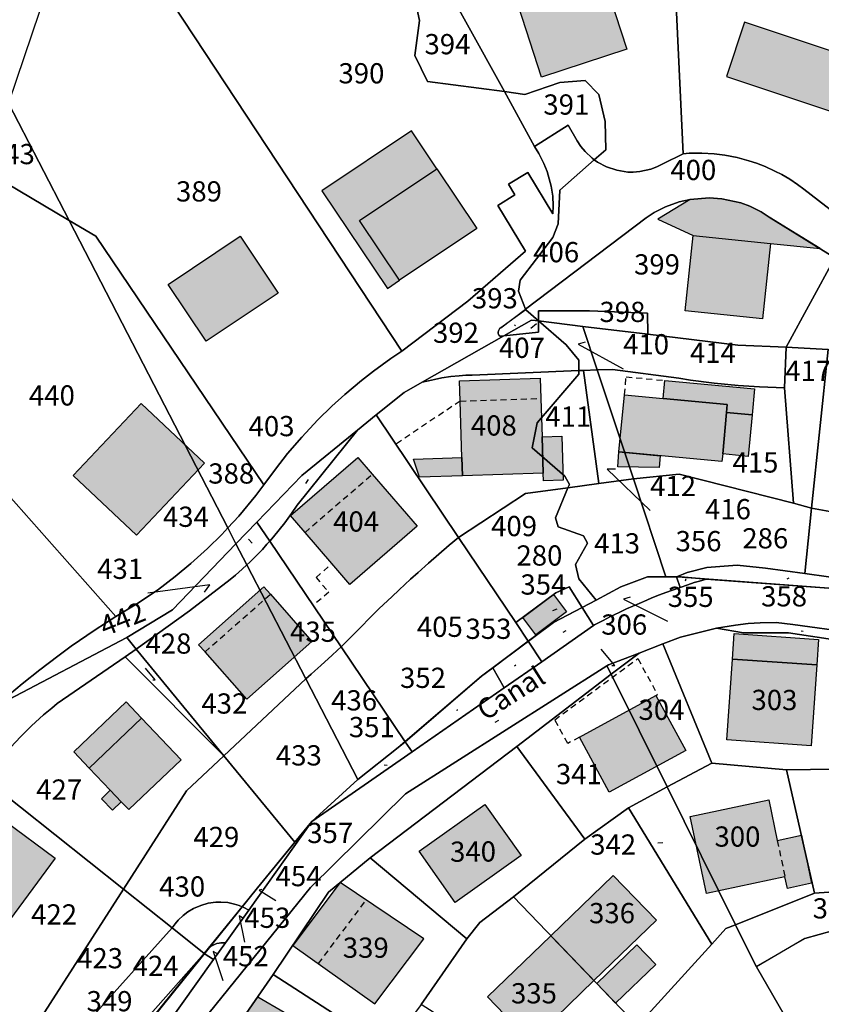
# Model space of a CAD drawing. Units: metres. Extents: x 1045703 to 1053463, y 6300808 to 6305684.
# Drawn here: x 1047200 to 1047279, y 6302250 to 6302347 of the extents above; entities that cross this region are included whole.
import ezdxf
from ezdxf.enums import TextEntityAlignment as Align

# ---------------------------------------------------------------- set-up
doc = ezdxf.new("R2010")
doc.units = ezdxf.units.M
doc.linetypes.add('TOPO1', pattern=[1, 0.6, -0.4])
for name, color, linetype in [('ig_cad_bati_dur', 152, 'CONTINUOUS'), ('ig_cad_bati_dur_hach', 24, 'CONTINUOUS'), ('ig_cad_bati_leger', 215, 'CONTINUOUS'), ('ig_cad_bati_leger_hach', 243, 'CONTINUOUS'), ('ig_cad_detail_lineaire', 252, 'TOPO1'), ('ig_cad_divers_texte', 8, 'CONTINUOUS'), ('ig_cad_fleche_de_rattachement', 3, 'CONTINUOUS'), ('ig_cad_lieudit', 7, 'ByLayer'), ('ig_cad_parcel', 3, 'CONTINUOUS'), ('ig_cad_parcel_num', 3, 'CONTINUOUS')]:
    doc.layers.add(name, color=color, linetype=linetype)
doc.styles.add('Times New Roman', font='times.ttf')

msp = doc.modelspace()

# ---------------------------------------------------------------- hatches: boundary and pattern name
at = {"layer": 'ig_cad_bati_dur_hach'}
for points in [[(1047260.25, 6302344.38), (1047251.8, 6302341.63), (1047249.52, 6302348.63), (1047257.95, 6302351.38)], [(1047270.09, 6302341.69), (1047280.59, 6302338.2), (1047282.37, 6302343.58), (1047271.87, 6302347.06)], [(1047233.8, 6302327.44), (1047241.44, 6302332.57), (1047245.4, 6302326.67), (1047237.76, 6302321.54)], [(1047225.76, 6302320.27), (1047218.62, 6302315.5), (1047214.85, 6302321.13), (1047221.98, 6302325.91)], [(1047266.79, 6302325.97), (1047274.44, 6302325.17), (1047273.67, 6302317.71), (1047266.01, 6302318.51)], [(1047243.68, 6302311.59), (1047251.66, 6302311.84), (1047251.73, 6302309.84), (1047251.85, 6302306.05), (1047251.96, 6302302.45), (1047243.97, 6302302.2), (1047243.92, 6302304), (1047243.75, 6302309.59)], [(1047260, 6302310.21), (1047263.84, 6302309.84), (1047270.17, 6302309.24), (1047270.11, 6302308.47), (1047269.72, 6302304.37), (1047269.64, 6302303.6), (1047259.46, 6302304.56)], [(1047211.73, 6302296.31), (1047218.46, 6302303.46), (1047212.2, 6302309.36), (1047205.46, 6302302.21)], [(1047239.5, 6302297.22), (1047232.85, 6302291.46), (1047231.07, 6302293.51), (1047228.4, 6302296.6), (1047226.96, 6302298.27), (1047233.62, 6302304.02), (1047235.06, 6302302.36)], [(1047217.88, 6302285.49), (1047224.33, 6302291.2), (1047224.97, 6302290.48), (1047229.09, 6302285.82), (1047222.63, 6302280.11), (1047218.51, 6302284.77)], [(1047249.94, 6302288.19), (1047252.98, 6302290.46), (1047254.28, 6302288.73), (1047251.23, 6302286.46)], [(1047270.68, 6302284.07), (1047279.03, 6302283.5), (1047278.48, 6302275.5), (1047270.14, 6302276.07)], [(1047258.5, 6302270.91), (1047255.54, 6302276.35), (1047263.09, 6302280.48), (1047266.06, 6302275.04)], [(1047216.14, 6302274.12), (1047210.96, 6302269.19), (1047210.23, 6302269.95), (1047209.14, 6302271.1), (1047207.04, 6302273.29), (1047212.22, 6302278.24)], [(1047266.51, 6302268.51), (1047274.27, 6302270.15), (1047275.12, 6302266.13), (1047277.5, 6302266.64), (1047278.51, 6302261.9), (1047276.13, 6302261.39), (1047275.88, 6302262.52), (1047268.11, 6302260.88)], [(1047239.68, 6302265.08), (1047246.2, 6302269.69), (1047249.78, 6302264.63), (1047243.26, 6302260.01)], [(1047192.88, 6302260.2), (1047198.72, 6302268.07), (1047203.7, 6302264.37), (1047197.86, 6302256.5)], [(1047252.71, 6302256.7), (1047258.9, 6302262.68), (1047263.17, 6302258.25), (1047256.98, 6302252.27)], [(1047235.32, 6302249.96), (1047240.15, 6302256.39), (1047231.87, 6302261.96), (1047227.19, 6302255.74)], [(1047256.98, 6302252.27), (1047250.73, 6302246.23), (1047246.45, 6302250.66), (1047252.71, 6302256.7)], [(1047257.26, 6302251.98), (1047261.22, 6302255.8), (1047263.09, 6302253.86), (1047259.13, 6302250.04)], [(1047223.73, 6302250.65), (1047226.33, 6302249.14), (1047232.44, 6302245.61), (1047227.86, 6302239), (1047221.76, 6302242.52), (1047219.13, 6302244.02)]]:
    msp.add_hatch(color=256, dxfattribs=at).paths.add_polyline_path(points)
at = {"layer": 'ig_cad_bati_leger_hach'}
for points in [[(1047241.44, 6302332.57), (1047238.93, 6302336.32), (1047230.07, 6302330.37), (1047236.55, 6302320.73), (1047237.76, 6302321.54), (1047233.8, 6302327.44)], [(1047274.44, 6302325.17), (1047279.37, 6302324.66), (1047274.33, 6302327.79), (1047273.52, 6302328.3), (1047272.39, 6302328.86), (1047271.5, 6302329.19), (1047269.64, 6302329.59), (1047268.38, 6302329.68), (1047266.49, 6302329.53), (1047263.29, 6302327.59), (1047266.79, 6302325.97)], [(1047263.84, 6302309.84), (1047264.01, 6302311.62), (1047272.88, 6302310.78), (1047272.64, 6302308.23), (1047270.11, 6302308.47), (1047270.17, 6302309.24)], [(1047270.11, 6302308.47), (1047272.64, 6302308.23), (1047272.25, 6302304.12), (1047269.72, 6302304.37)], [(1047251.85, 6302306.05), (1047253.82, 6302306.1), (1047253.95, 6302301.76), (1047251.98, 6302301.7), (1047251.96, 6302302.45)], [(1047259.33, 6302303.08), (1047259.46, 6302304.56), (1047263.54, 6302304.18), (1047263.44, 6302303)], [(1047243.97, 6302302.2), (1047239.71, 6302302.06), (1047239.14, 6302303.85), (1047243.92, 6302304)], [(1047270.68, 6302284.07), (1047270.86, 6302286.6), (1047279.2, 6302286.02), (1047279.03, 6302283.5)], [(1047207.04, 6302273.29), (1047205.52, 6302274.89), (1047210.71, 6302279.83), (1047212.22, 6302278.24)], [(1047210.23, 6302269.95), (1047209.36, 6302269.12), (1047208.27, 6302270.26), (1047209.14, 6302271.1)]]:
    msp.add_hatch(color=256, dxfattribs=at).paths.add_polyline_path(points)

# ---------------------------------------------------------------- linework, layer by layer
at = {"layer": 'ig_cad_bati_dur'}
for points in [[(1047260.25, 6302344.38), (1047251.8, 6302341.63), (1047249.52, 6302348.63), (1047257.95, 6302351.38)], [(1047270.09, 6302341.69), (1047280.59, 6302338.2), (1047282.37, 6302343.58), (1047271.87, 6302347.06)], [(1047233.8, 6302327.44), (1047241.44, 6302332.57), (1047245.4, 6302326.67), (1047237.76, 6302321.54)], [(1047225.76, 6302320.27), (1047218.62, 6302315.5), (1047214.85, 6302321.13), (1047221.98, 6302325.91)], [(1047266.79, 6302325.97), (1047274.44, 6302325.17), (1047273.67, 6302317.71), (1047266.01, 6302318.51)], [(1047243.68, 6302311.59), (1047251.66, 6302311.84), (1047251.73, 6302309.84), (1047251.85, 6302306.05), (1047251.96, 6302302.45), (1047243.97, 6302302.2), (1047243.92, 6302304), (1047243.75, 6302309.59)], [(1047260, 6302310.21), (1047263.84, 6302309.84), (1047270.17, 6302309.24), (1047270.11, 6302308.47), (1047269.72, 6302304.37), (1047269.64, 6302303.6), (1047259.46, 6302304.56)], [(1047211.73, 6302296.31), (1047218.46, 6302303.46), (1047212.2, 6302309.36), (1047205.46, 6302302.21)], [(1047239.5, 6302297.22), (1047232.85, 6302291.46), (1047231.07, 6302293.51), (1047228.4, 6302296.6), (1047226.96, 6302298.27), (1047233.62, 6302304.02), (1047235.06, 6302302.36)], [(1047217.88, 6302285.49), (1047224.33, 6302291.2), (1047224.97, 6302290.48), (1047229.09, 6302285.82), (1047222.63, 6302280.11), (1047218.51, 6302284.77)], [(1047249.94, 6302288.19), (1047252.98, 6302290.46), (1047254.28, 6302288.73), (1047251.23, 6302286.46)], [(1047270.68, 6302284.07), (1047279.03, 6302283.5), (1047278.48, 6302275.5), (1047270.14, 6302276.07)], [(1047258.5, 6302270.91), (1047255.54, 6302276.35), (1047263.09, 6302280.48), (1047266.06, 6302275.04)], [(1047216.14, 6302274.12), (1047210.96, 6302269.19), (1047210.23, 6302269.95), (1047209.14, 6302271.1), (1047207.04, 6302273.29), (1047212.22, 6302278.24)], [(1047266.51, 6302268.51), (1047274.27, 6302270.15), (1047275.12, 6302266.13), (1047277.5, 6302266.64), (1047278.51, 6302261.9), (1047276.13, 6302261.39), (1047275.88, 6302262.52), (1047268.11, 6302260.88)], [(1047239.68, 6302265.08), (1047246.2, 6302269.69), (1047249.78, 6302264.63), (1047243.26, 6302260.01)], [(1047192.88, 6302260.2), (1047198.72, 6302268.07), (1047203.7, 6302264.37), (1047197.86, 6302256.5)], [(1047252.71, 6302256.7), (1047258.9, 6302262.68), (1047263.17, 6302258.25), (1047256.98, 6302252.27)], [(1047235.32, 6302249.96), (1047240.15, 6302256.39), (1047231.87, 6302261.96), (1047227.19, 6302255.74)], [(1047256.98, 6302252.27), (1047250.73, 6302246.23), (1047246.45, 6302250.66), (1047252.71, 6302256.7)], [(1047257.26, 6302251.98), (1047261.22, 6302255.8), (1047263.09, 6302253.86), (1047259.13, 6302250.04)], [(1047223.73, 6302250.65), (1047226.33, 6302249.14), (1047232.44, 6302245.61), (1047227.86, 6302239), (1047221.76, 6302242.52), (1047219.13, 6302244.02)]]:
    msp.add_lwpolyline(points, close=True, dxfattribs=at)
at = {"layer": 'ig_cad_bati_leger'}
for points in [[(1047241.44, 6302332.57), (1047238.93, 6302336.32), (1047230.07, 6302330.37), (1047236.55, 6302320.73), (1047237.76, 6302321.54), (1047233.8, 6302327.44)], [(1047274.44, 6302325.17), (1047279.37, 6302324.66), (1047274.33, 6302327.79), (1047273.52, 6302328.3), (1047272.39, 6302328.86), (1047271.5, 6302329.19), (1047269.64, 6302329.59), (1047268.38, 6302329.68), (1047266.49, 6302329.53), (1047263.29, 6302327.59), (1047266.79, 6302325.97)], [(1047263.84, 6302309.84), (1047264.01, 6302311.62), (1047272.88, 6302310.78), (1047272.64, 6302308.23), (1047270.11, 6302308.47), (1047270.17, 6302309.24)], [(1047270.11, 6302308.47), (1047272.64, 6302308.23), (1047272.25, 6302304.12), (1047269.72, 6302304.37)], [(1047251.85, 6302306.05), (1047253.82, 6302306.1), (1047253.95, 6302301.76), (1047251.98, 6302301.7), (1047251.96, 6302302.45)], [(1047259.33, 6302303.08), (1047259.46, 6302304.56), (1047263.54, 6302304.18), (1047263.44, 6302303)], [(1047243.97, 6302302.2), (1047239.71, 6302302.06), (1047239.14, 6302303.85), (1047243.92, 6302304)], [(1047270.68, 6302284.07), (1047270.86, 6302286.6), (1047279.2, 6302286.02), (1047279.03, 6302283.5)], [(1047207.04, 6302273.29), (1047205.52, 6302274.89), (1047210.71, 6302279.83), (1047212.22, 6302278.24)], [(1047210.23, 6302269.95), (1047209.36, 6302269.12), (1047208.27, 6302270.26), (1047209.14, 6302271.1)]]:
    msp.add_lwpolyline(points, close=True, dxfattribs=at)
at = {"layer": 'ig_cad_detail_lineaire'}
for points in [[(1047260, 6302310.21), (1047260.17, 6302311.99)], [(1047260.17, 6302311.99), (1047264.01, 6302311.62)], [(1047243.75, 6302309.59), (1047237.38, 6302305.32)], [(1047243.75, 6302309.59), (1047251.73, 6302309.84)], [(1047270.11, 6302308.47), (1047272.64, 6302308.23)], [(1047228.4, 6302296.6), (1047235.06, 6302302.36)], [(1047229.49, 6302292.15), (1047231.07, 6302293.51)], [(1047229.49, 6302292.15), (1047230.75, 6302290.69)], [(1047218.51, 6302284.77), (1047224.97, 6302290.48)], [(1047230.75, 6302290.69), (1047229.21, 6302289.37)], [(1047253.1, 6302278.07), (1047261.32, 6302284.12)], [(1047261.32, 6302284.12), (1047263.26, 6302280.58)], [(1047263.09, 6302280.48), (1047263.26, 6302280.58)], [(1047247.54, 6302278.01), (1047247.17, 6302277.8)], [(1047254.39, 6302275.72), (1047253.1, 6302278.07)], [(1047255.54, 6302276.35), (1047254.39, 6302275.72)], [(1047275.12, 6302266.13), (1047275.88, 6302262.52)], [(1047229.72, 6302253.95), (1047234.45, 6302260.22)]]:
    msp.add_lwpolyline(points, dxfattribs=at)
at = {"layer": 'ig_cad_fleche_de_rattachement'}
for points in [[(1047249.13, 6302317.12), (1047249.22, 6302317.06)], [(1047250.75, 6302316.78), (1047251.29, 6302317.27)], [(1047256.11, 6302315.4), (1047255.42, 6302315.2), (1047259.87, 6302312.79)], [(1047259.11, 6302302.86), (1047258.28, 6302302.84), (1047262.54, 6302298.77)], [(1047228.48, 6302301.43), (1047228.75, 6302301.82)], [(1047223.16, 6302295.52), (1047222.8, 6302295.92)], [(1047266.04, 6302291.81), (1047266.1, 6302292.05)], [(1047276.09, 6302292.02), (1047276.3, 6302292.12)], [(1047218.47, 6302290.7), (1047219, 6302291.4), (1047212.85, 6302290.58)], [(1047260.55, 6302290.2), (1047259.9, 6302289.98), (1047264.27, 6302287.81)], [(1047252.9, 6302288.88), (1047253.34, 6302289.03)], [(1047253.95, 6302286.74), (1047254.25, 6302286.88)], [(1047277.49, 6302286.86), (1047277.69, 6302286.84)], [(1047258.74, 6302283.45), (1047259.04, 6302283.42), (1047257.71, 6302285.06)], [(1047213.36, 6302282.03), (1047213.57, 6302282.01), (1047212.63, 6302283.18)], [(1047249.12, 6302283.39), (1047249.26, 6302283.49)], [(1047243.46, 6302278.95), (1047243.47, 6302279.09)], [(1047236.24, 6302273.6), (1047236.52, 6302273.58)], [(1047263.79, 6302265.89), (1047263.31, 6302265.86)], [(1047224.13, 6302261.27), (1047223.87, 6302261.21), (1047225.5, 6302260.19)], [(1047222.21, 6302258.47), (1047221.89, 6302258.68), (1047222.41, 6302256.07)], [(1047219.69, 6302254.96), (1047219.3, 6302255.15), (1047220.27, 6302252.27)]]:
    msp.add_lwpolyline(points, dxfattribs=at)
at = {"layer": 'ig_cad_lieudit'}
for points in [[(1047196.58, 6302227.86), (1047223.69, 6302261.46), (1047229.09, 6302268), (1047233.61, 6302272.15), (1047237.63, 6302275.32), (1047245.85, 6302282.37), (1047252.98, 6302287.69), (1047257.2, 6302289.91), (1047259.65, 6302291.22), (1047262.28, 6302292.21), (1047265.27, 6302292.19), (1047280.23, 6302291.09), (1047284.65, 6302290.54), (1047288, 6302306.75), (1047298.19, 6302304.71), (1047300.37, 6302304.36), (1047304.5, 6302335.41), (1047304.77, 6302337.37), (1047304.78, 6302337.43), (1047305.79, 6302346.64), (1047307.8, 6302362.62)], [(1047341.23, 6302283.74), (1047321.22, 6302285.81), (1047307.34, 6302287.85), (1047299.24, 6302289.16), (1047289.12, 6302290.05), (1047289.09, 6302290.06), (1047284.65, 6302290.54), (1047280.23, 6302291.09), (1047265.27, 6302292.19), (1047262.28, 6302292.21), (1047259.65, 6302291.22), (1047257.2, 6302289.91), (1047252.98, 6302287.69), (1047245.85, 6302282.37), (1047237.63, 6302275.32), (1047233.61, 6302272.15), (1047229.09, 6302268), (1047223.69, 6302261.46), (1047196.58, 6302227.86)]]:
    msp.add_lwpolyline(points, dxfattribs=at)
at = {"layer": 'ig_cad_parcel'}
for points in [[(1047288.57, 6302366.9), (1047283.51, 6302329.33), (1047281.79, 6302327.42), (1047278.47, 6302329.98), (1047277.75, 6302330.55), (1047277.13, 6302331.01), (1047276.36, 6302331.52), (1047275.56, 6302331.98), (1047274.88, 6302332.34), (1047273.91, 6302332.79), (1047273.05, 6302333.11), (1047272.32, 6302333.35), (1047271.14, 6302333.67), (1047269.93, 6302333.91), (1047268.87, 6302334.04), (1047267.64, 6302334.11), (1047267.03, 6302334.11), (1047266.41, 6302334.09), (1047265.8, 6302334.05), (1047264.52, 6302361.33)], [(1047236.82, 6302360.61), (1047239.72, 6302347.21), (1047239.26, 6302343.78), (1047240.52, 6302341.18), (1047248.12, 6302340.19), (1047251.11, 6302334.75), (1047251.54, 6302334.08), (1047252.03, 6302333.09), (1047252.36, 6302332.3), (1047252.75, 6302330.85), (1047252.9, 6302329.84), (1047252.95, 6302328.89), (1047252.93, 6302328.1), (1047250.44, 6302332.19), (1047248.52, 6302331.04), (1047249.15, 6302329.98), (1047247.46, 6302328.94), (1047250.22, 6302324.41), (1047244.5, 6302319.47), (1047237.97, 6302314.52), (1047210.26, 6302356.58)], [(1047264.52, 6302361.33), (1047265.8, 6302334.05), (1047263.8, 6302333.04), (1047263.21, 6302332.75), (1047262.6, 6302332.52), (1047261.53, 6302332.29), (1047260.87, 6302332.23), (1047260.33, 6302332.24), (1047259.25, 6302332.41), (1047258.22, 6302332.76), (1047257.35, 6302333.23), (1047257.02, 6302333.46), (1047258.15, 6302334.44), (1047258.1, 6302337.25), (1047257.46, 6302339.9), (1047256.12, 6302341.29), (1047253.62, 6302341.09), (1047250.14, 6302339.92), (1047248.12, 6302340.19), (1047236.82, 6302360.61)], [(1047186.71, 6302348.52), (1047186.53, 6302343.97), (1047185.88, 6302343.36), (1047184.63, 6302343.8), (1047182.45, 6302345.94), (1047181.18, 6302346.6), (1047179.87, 6302345.93), (1047179.22, 6302341.58), (1047178.53, 6302336.95), (1047175.57, 6302335.21), (1047175.71, 6302334.97), (1047180.2, 6302327.29), (1047180.23, 6302327.25), (1047181.74, 6302322.22), (1047182.41, 6302319.96), (1047187.19, 6302314.47), (1047189.39, 6302317.86), (1047192.23, 6302323.01), (1047196.32, 6302332.61), (1047199.08, 6302339.04), (1047199.14, 6302339.19), (1047204.41, 6302354.81)], [(1047280.81, 6302323.76), (1047274.33, 6302327.79), (1047273.52, 6302328.3), (1047272.39, 6302328.86), (1047271.5, 6302329.19), (1047269.64, 6302329.59), (1047268.38, 6302329.68), (1047266.49, 6302329.53), (1047265.41, 6302329.28), (1047264.07, 6302328.8), (1047262.93, 6302328.22), (1047262.14, 6302327.7), (1047250.2, 6302318.69), (1047249.53, 6302320.45), (1047249.69, 6302321.53), (1047252.93, 6302325.75), (1047253.45, 6302327.13), (1047253.6, 6302330.46), (1047257.02, 6302333.46), (1047257.35, 6302333.23), (1047258.22, 6302332.76), (1047259.25, 6302332.41), (1047260.33, 6302332.24), (1047260.87, 6302332.23), (1047261.53, 6302332.29), (1047262.6, 6302332.52), (1047263.21, 6302332.75), (1047263.8, 6302333.04), (1047265.8, 6302334.05), (1047266.41, 6302334.09), (1047267.03, 6302334.11), (1047267.64, 6302334.11), (1047268.87, 6302334.04), (1047269.93, 6302333.91), (1047271.14, 6302333.67), (1047272.32, 6302333.35), (1047273.05, 6302333.11), (1047273.91, 6302332.79), (1047274.88, 6302332.34), (1047275.56, 6302331.98), (1047276.36, 6302331.52), (1047277.13, 6302331.01), (1047277.75, 6302330.55), (1047278.47, 6302329.98), (1047281.79, 6302327.42)], [(1047209.72, 6302240.85), (1047219.36, 6302254.37), (1047220.52, 6302256.01), (1047222.85, 6302259.25), (1047229.09, 6302268), (1047239, 6302274.9), (1047248.09, 6302281.22), (1047251.82, 6302283.81), (1047256.93, 6302287.38), (1047257.05, 6302287.45), (1047257.89, 6302287.9), (1047258.62, 6302288.27), (1047259.47, 6302288.68), (1047260.21, 6302289.03), (1047260.83, 6302289.3), (1047261.46, 6302289.58), (1047262.2, 6302289.9), (1047262.71, 6302290.11), (1047263.46, 6302290.41), (1047264.1, 6302290.65), (1047264.74, 6302290.88), (1047265.51, 6302291.15), (1047266.28, 6302291.42), (1047266.91, 6302291.63), (1047267.43, 6302291.79), (1047268.09, 6302291.98), (1047280.23, 6302291.09)], [(1047282.44, 6302286.7), (1047276.66, 6302287.49), (1047275, 6302287.68), (1047273.41, 6302287.65), (1047272.23, 6302287.6), (1047271, 6302287.43), (1047269.1, 6302287.13), (1047265.56, 6302286.22), (1047263.8, 6302285.56), (1047261.46, 6302284.66), (1047258.42, 6302283.5), (1047258.27, 6302283.4), (1047238.35, 6302270.74), (1047228.94, 6302261.48), (1047216.41, 6302245.97)], [(1047261.3, 6302247.81), (1047268.65, 6302255.86), (1047270.02, 6302257.41), (1047270.99, 6302257.8), (1047273.03, 6302253.68), (1047273.07, 6302253.63), (1047277.41, 6302246.08)]]:
    msp.add_lwpolyline(points, dxfattribs=at)
for points in [[(1047248.12, 6302340.19), (1047240.52, 6302341.18), (1047239.26, 6302343.78), (1047239.72, 6302347.21), (1047236.82, 6302360.61)], [(1047205.06, 6302327.43), (1047199.08, 6302339.04), (1047199.14, 6302339.19), (1047204.41, 6302354.81), (1047210.26, 6302356.58), (1047237.97, 6302314.52), (1047236.9, 6302313.8), (1047235.17, 6302312.54), (1047233.98, 6302311.62), (1047232.33, 6302310.23), (1047231.06, 6302309.08), (1047229.68, 6302307.74), (1047228.07, 6302306.01), (1047226.67, 6302304.39), (1047225.47, 6302302.86), (1047224.33, 6302301.31), (1047207.7, 6302325.88)], [(1047248.12, 6302340.19), (1047250.14, 6302339.92), (1047253.62, 6302341.09), (1047256.12, 6302341.29), (1047257.46, 6302339.9), (1047258.1, 6302337.25), (1047258.15, 6302334.44), (1047257.02, 6302333.46), (1047256.81, 6302333.62), (1047256.1, 6302334.28), (1047255.68, 6302334.78), (1047255.33, 6302335.34), (1047254.42, 6302336.87), (1047251.11, 6302334.75)], [(1047196.32, 6302332.61), (1047199.08, 6302339.04), (1047205.06, 6302327.43)], [(1047257.02, 6302333.46), (1047253.6, 6302330.46), (1047253.45, 6302327.13), (1047252.93, 6302325.75), (1047249.69, 6302321.53), (1047249.53, 6302320.45), (1047250.2, 6302318.69), (1047250.24, 6302318.6), (1047247.76, 6302316.84), (1047247.68, 6302316.78), (1047247.6, 6302316.68), (1047247.53, 6302316.54), (1047247.5, 6302316.39), (1047247.5, 6302316.27), (1047247.53, 6302316.19), (1047247.56, 6302316.12), (1047247.62, 6302316.06), (1047247.7, 6302316.01), (1047247.76, 6302316), (1047248.06, 6302316.03), (1047240, 6302311.44), (1047238.22, 6302310.44), (1047235.44, 6302308.22), (1047233.6, 6302306.72), (1047228.09, 6302302.24), (1047223.64, 6302297.62), (1047221.57, 6302295.47), (1047220.77, 6302297.04), (1047221.84, 6302298.19), (1047223.52, 6302300.25), (1047224.33, 6302301.31), (1047225.47, 6302302.86), (1047226.67, 6302304.39), (1047228.07, 6302306.01), (1047229.68, 6302307.74), (1047231.06, 6302309.08), (1047232.33, 6302310.23), (1047233.98, 6302311.62), (1047235.17, 6302312.54), (1047236.9, 6302313.8), (1047237.97, 6302314.52), (1047244.5, 6302319.47), (1047250.22, 6302324.41), (1047247.46, 6302328.94), (1047249.15, 6302329.98), (1047248.52, 6302331.04), (1047250.44, 6302332.19), (1047252.93, 6302328.1), (1047252.95, 6302328.89), (1047252.9, 6302329.84), (1047252.75, 6302330.85), (1047252.36, 6302332.3), (1047252.03, 6302333.09), (1047251.54, 6302334.08), (1047251.11, 6302334.75), (1047254.42, 6302336.87), (1047255.33, 6302335.34), (1047255.68, 6302334.78), (1047256.1, 6302334.28), (1047256.81, 6302333.62)], [(1047186.89, 6302314.01), (1047187.19, 6302314.47), (1047189.39, 6302317.86), (1047192.23, 6302323.01), (1047196.32, 6302332.61), (1047205.06, 6302327.43), (1047220.77, 6302297.04), (1047220.18, 6302296.4), (1047218.75, 6302295), (1047217.12, 6302293.51), (1047215.57, 6302292.24), (1047213.8, 6302290.9), (1047211.77, 6302289.54), (1047209.69, 6302288.27)], [(1047275.99, 6302314.91), (1047271.22, 6302315.13), (1047262.31, 6302316.2), (1047262.27, 6302318.29), (1047256.55, 6302318.51), (1047251.49, 6302318.5), (1047251.49, 6302317.52), (1047250.24, 6302318.6), (1047250.2, 6302318.69), (1047262.14, 6302327.7), (1047262.93, 6302328.22), (1047264.07, 6302328.8), (1047265.41, 6302329.28), (1047266.49, 6302329.53), (1047268.38, 6302329.68), (1047269.64, 6302329.59), (1047271.5, 6302329.19), (1047272.39, 6302328.86), (1047273.52, 6302328.3), (1047274.33, 6302327.79), (1047280.81, 6302323.76)], [(1047220.77, 6302297.04), (1047205.06, 6302327.43), (1047207.7, 6302325.88), (1047224.33, 6302301.31), (1047223.52, 6302300.25), (1047221.84, 6302298.19)], [(1047295.73, 6302311.02), (1047283.28, 6302314.56), (1047280.16, 6302314.69), (1047275.99, 6302314.91), (1047280.81, 6302323.76), (1047281.33, 6302323.41), (1047282.13, 6302322.88), (1047283.37, 6302322.09), (1047284.55, 6302321.4), (1047286.3, 6302320.43), (1047287.62, 6302319.76), (1047288.96, 6302319.14), (1047296.36, 6302316.19), (1047297.65, 6302315.69), (1047298.87, 6302315.24), (1047299.95, 6302314.86), (1047301.04, 6302314.49), (1047301.7, 6302314.29), (1047301.15, 6302310.14)], [(1047250.2, 6302318.69), (1047250.24, 6302318.6), (1047251.49, 6302317.52), (1047250.82, 6302317.6), (1047248.06, 6302316.03), (1047247.76, 6302316), (1047247.7, 6302316.01), (1047247.62, 6302316.06), (1047247.56, 6302316.12), (1047247.53, 6302316.19), (1047247.5, 6302316.27), (1047247.5, 6302316.39), (1047247.53, 6302316.54), (1047247.6, 6302316.68), (1047247.68, 6302316.78), (1047247.76, 6302316.84)], [(1047262.31, 6302316.2), (1047255.87, 6302316.97), (1047251.49, 6302317.52), (1047251.49, 6302318.5), (1047256.55, 6302318.51), (1047262.27, 6302318.29)], [(1047240, 6302311.44), (1047248.06, 6302316.03), (1047251.49, 6302316.39), (1047251.49, 6302317.52), (1047254.25, 6302315.16), (1047255.5, 6302313.63), (1047255.49, 6302312.61), (1047244.93, 6302312.15), (1047244.31, 6302312.14), (1047243.64, 6302312.09), (1047242.81, 6302312.01), (1047241.92, 6302311.89), (1047241.21, 6302311.73), (1047240.6, 6302311.6)], [(1047248.06, 6302316.03), (1047250.82, 6302317.6), (1047251.49, 6302317.52), (1047251.49, 6302316.39)], [(1047255.49, 6302312.61), (1047255.5, 6302313.63), (1047254.25, 6302315.16), (1047251.49, 6302317.52), (1047255.87, 6302316.97), (1047257.3, 6302312.66), (1047255.96, 6302312.62)], [(1047257.3, 6302312.66), (1047255.87, 6302316.97), (1047262.31, 6302316.2), (1047271.22, 6302315.13), (1047275.99, 6302314.91), (1047275.84, 6302310.91), (1047273.36, 6302311), (1047271.24, 6302311.14), (1047268.88, 6302311.37), (1047266.55, 6302311.67), (1047265.38, 6302311.85), (1047258.81, 6302312.7)], [(1047275.99, 6302314.91), (1047280.16, 6302314.69), (1047278.5, 6302298.98), (1047276.71, 6302299.5), (1047275.84, 6302310.91)], [(1047167.58, 6302294.77), (1047172.04, 6302299.02), (1047180.39, 6302306.54), (1047184.85, 6302310.87), (1047186.89, 6302314.01), (1047209.69, 6302288.27), (1047207.63, 6302286.95), (1047205.28, 6302285.33), (1047203.96, 6302284.37), (1047202.18, 6302283.02), (1047200.43, 6302281.62), (1047199.17, 6302280.58), (1047197.94, 6302279.51), (1047196.73, 6302278.42), (1047195.39, 6302277.17), (1047193.87, 6302274.73)], [(1047280.16, 6302314.69), (1047283.28, 6302314.56), (1047295.73, 6302311.02), (1047294.95, 6302305.36), (1047288, 6302306.75), (1047286.11, 6302297.6), (1047278.5, 6302298.98)], [(1047243.58, 6302296.08), (1047235.44, 6302308.22), (1047238.22, 6302310.44), (1047240, 6302311.44), (1047240.6, 6302311.6), (1047241.21, 6302311.73), (1047241.92, 6302311.89), (1047242.81, 6302312.01), (1047243.64, 6302312.09), (1047244.31, 6302312.14), (1047244.93, 6302312.15), (1047255.49, 6302312.61), (1047255.49, 6302312.24), (1047251.37, 6302307.43), (1047250.87, 6302304.96), (1047254.1, 6302302.17), (1047254.55, 6302301.35), (1047254.41, 6302301.02), (1047250.21, 6302300.46)], [(1047254.41, 6302301.02), (1047254.55, 6302301.35), (1047254.1, 6302302.17), (1047250.87, 6302304.96), (1047251.37, 6302307.43), (1047255.49, 6302312.24), (1047255.49, 6302312.61), (1047255.96, 6302312.62), (1047257.46, 6302301.43)], [(1047257.3, 6302312.66), (1047260.89, 6302301.89), (1047257.46, 6302301.43), (1047255.96, 6302312.62)], [(1047260.89, 6302301.89), (1047257.3, 6302312.66), (1047258.81, 6302312.7), (1047265.38, 6302311.85), (1047266.55, 6302311.67), (1047268.88, 6302311.37), (1047271.24, 6302311.14), (1047273.36, 6302311), (1047275.84, 6302310.91), (1047276.71, 6302299.5), (1047265.41, 6302302.36)], [(1047231.97, 6302285.28), (1047224.91, 6302295.73), (1047225.29, 6302296.17), (1047225.86, 6302296.86), (1047226.41, 6302297.56), (1047227.08, 6302298.48), (1047227.64, 6302299.3), (1047233.6, 6302306.72), (1047235.44, 6302308.22), (1047243.58, 6302296.08), (1047242.66, 6302295.32), (1047241.64, 6302294.44), (1047240.61, 6302293.56), (1047239.59, 6302292.64), (1047238.84, 6302291.96), (1047237.73, 6302290.93), (1047236.98, 6302290.24), (1047235.75, 6302289.06), (1047234.78, 6302288.1), (1047233.95, 6302287.26), (1047233, 6302286.3), (1047232.37, 6302285.66)], [(1047224.91, 6302295.73), (1047223.64, 6302297.62), (1047228.09, 6302302.24), (1047233.6, 6302306.72), (1047227.64, 6302299.3), (1047227.08, 6302298.48), (1047226.41, 6302297.56), (1047225.86, 6302296.86), (1047225.29, 6302296.17)], [(1047278.5, 6302298.98), (1047277.83, 6302292.52), (1047273.97, 6302293.07), (1047271.14, 6302293.35), (1047268.14, 6302293.11), (1047266.21, 6302292.62), (1047265.25, 6302292.23), (1047265.15, 6302292.19), (1047264.11, 6302292.19), (1047260.89, 6302301.89), (1047265.41, 6302302.36), (1047276.71, 6302299.5)], [(1047255.5, 6302292.01), (1047255.15, 6302293.43), (1047256.36, 6302295.54), (1047255.95, 6302296.26), (1047253.45, 6302297.15), (1047253.19, 6302298.04), (1047254.41, 6302301.02), (1047257.46, 6302301.43), (1047260.89, 6302301.89), (1047264.11, 6302292.19), (1047262.28, 6302292.21), (1047259.65, 6302291.22), (1047257.2, 6302289.91)], [(1047254.41, 6302301.02), (1047253.19, 6302298.04), (1047253.45, 6302297.15), (1047255.95, 6302296.26), (1047256.36, 6302295.54), (1047255.15, 6302293.43), (1047255.5, 6302292.01), (1047257.2, 6302289.91), (1047255.81, 6302289.18), (1047254.54, 6302291.21), (1047253.2, 6302290.63), (1047249.24, 6302287.67), (1047243.58, 6302296.08), (1047250.21, 6302300.46)], [(1047277.83, 6302292.52), (1047278.5, 6302298.98), (1047286.11, 6302297.6), (1047284.86, 6302291.54)], [(1047222.66, 6302293.38), (1047221.57, 6302295.47), (1047223.64, 6302297.62), (1047224.91, 6302295.73), (1047224.63, 6302295.42), (1047224.18, 6302294.92), (1047223.56, 6302294.28), (1047222.93, 6302293.65)], [(1047220.77, 6302297.04), (1047221.57, 6302295.47), (1047215.29, 6302288.94), (1047210.78, 6302286.19), (1047198.48, 6302279.75), (1047195.39, 6302277.17), (1047196.73, 6302278.42), (1047197.94, 6302279.51), (1047199.17, 6302280.58), (1047200.43, 6302281.62), (1047202.18, 6302283.02), (1047203.96, 6302284.37), (1047205.28, 6302285.33), (1047207.63, 6302286.95), (1047209.69, 6302288.27), (1047211.77, 6302289.54), (1047213.8, 6302290.9), (1047215.57, 6302292.24), (1047217.12, 6302293.51), (1047218.75, 6302295), (1047220.18, 6302296.4)], [(1047211.7, 6302285.06), (1047210.78, 6302286.19), (1047215.29, 6302288.94), (1047221.57, 6302295.47), (1047222.66, 6302293.38), (1047222.18, 6302292.96), (1047221.51, 6302292.37), (1047220.99, 6302291.95), (1047216.97, 6302288.84)], [(1047228.47, 6302282.11), (1047222.66, 6302293.38), (1047222.93, 6302293.65), (1047223.56, 6302294.28), (1047224.18, 6302294.92), (1047224.63, 6302295.42), (1047224.91, 6302295.73), (1047231.97, 6302285.28), (1047231.61, 6302284.94), (1047231.04, 6302284.41), (1047230.37, 6302283.8), (1047229.96, 6302283.42), (1047229.37, 6302282.91), (1047229.02, 6302282.58)], [(1047243.58, 6302296.08), (1047249.24, 6302287.67), (1047250.48, 6302285.83), (1047246.97, 6302283.2), (1047245.85, 6302282.37), (1047238.3, 6302275.9), (1047231.97, 6302285.28), (1047232.37, 6302285.66), (1047233, 6302286.3), (1047233.95, 6302287.26), (1047234.78, 6302288.1), (1047235.75, 6302289.06), (1047236.98, 6302290.24), (1047237.73, 6302290.93), (1047238.84, 6302291.96), (1047239.59, 6302292.64), (1047240.61, 6302293.56), (1047241.64, 6302294.44), (1047242.66, 6302295.32)], [(1047220.37, 6302274.5), (1047211.7, 6302285.06), (1047216.97, 6302288.84), (1047220.99, 6302291.95), (1047221.51, 6302292.37), (1047222.18, 6302292.96), (1047222.66, 6302293.38), (1047228.47, 6302282.11)], [(1047284.86, 6302291.54), (1047284.65, 6302290.54), (1047280.23, 6302291.09), (1047268.09, 6302291.98), (1047265.25, 6302292.23), (1047265.15, 6302292.19), (1047266.21, 6302292.62), (1047268.14, 6302293.11), (1047271.14, 6302293.35), (1047273.97, 6302293.07), (1047277.83, 6302292.52)], [(1047255.81, 6302289.18), (1047257.2, 6302289.91), (1047259.65, 6302291.22), (1047262.28, 6302292.21), (1047264.11, 6302292.19), (1047265.15, 6302292.19), (1047265.51, 6302291.15), (1047264.74, 6302290.88), (1047264.1, 6302290.65), (1047263.46, 6302290.41), (1047262.71, 6302290.11), (1047262.2, 6302289.9), (1047261.46, 6302289.58), (1047260.83, 6302289.3), (1047260.21, 6302289.03), (1047259.47, 6302288.68), (1047258.62, 6302288.27), (1047257.89, 6302287.9), (1047257.05, 6302287.45), (1047256.93, 6302287.38)], [(1047265.15, 6302292.19), (1047265.25, 6302292.23), (1047268.09, 6302291.98), (1047267.43, 6302291.79), (1047266.91, 6302291.63), (1047266.28, 6302291.42), (1047265.51, 6302291.15)], [(1047255.81, 6302289.18), (1047252.98, 6302287.69), (1047250.48, 6302285.83), (1047249.24, 6302287.67), (1047253.2, 6302290.63), (1047254.54, 6302291.21)], [(1047250.48, 6302285.83), (1047252.98, 6302287.69), (1047255.81, 6302289.18), (1047256.93, 6302287.38), (1047251.82, 6302283.81)], [(1047282.33, 6302285.72), (1047281.25, 6302285.89), (1047276.24, 6302286.65), (1047271.77, 6302286.68), (1047269.1, 6302287.13), (1047271, 6302287.43), (1047272.23, 6302287.6), (1047273.41, 6302287.65), (1047275, 6302287.68), (1047276.66, 6302287.49), (1047282.44, 6302286.7)], [(1047263.8, 6302285.56), (1047265.56, 6302286.22), (1047269.1, 6302287.13), (1047271.77, 6302286.68), (1047276.24, 6302286.65), (1047281.25, 6302285.89), (1047280.77, 6302273.18), (1047276.02, 6302273.11), (1047268.64, 6302273.79)], [(1047196.81, 6302272.13), (1047194.87, 6302273.68), (1047195.39, 6302277.17), (1047198.48, 6302279.75), (1047210.78, 6302286.19), (1047211.7, 6302285.06), (1047210.62, 6302284.28), (1047203.87, 6302279.66), (1047203.34, 6302279.23), (1047202.53, 6302278.55), (1047201.33, 6302277.46), (1047200.26, 6302276.38), (1047199.31, 6302275.35), (1047198.35, 6302274.18), (1047197.5, 6302273.08)], [(1047246.97, 6302283.2), (1047250.48, 6302285.83), (1047251.82, 6302283.81), (1047248.09, 6302281.22)], [(1047211.7, 6302285.06), (1047220.37, 6302274.5), (1047210.62, 6302284.28)], [(1047231.97, 6302285.28), (1047238.3, 6302275.9), (1047237.63, 6302275.32), (1047233.61, 6302272.15), (1047228.47, 6302282.11), (1047229.02, 6302282.58), (1047229.37, 6302282.91), (1047229.96, 6302283.42), (1047230.37, 6302283.8), (1047231.04, 6302284.41), (1047231.61, 6302284.94)], [(1047258.69, 6302282.56), (1047258.27, 6302283.4), (1047258.42, 6302283.5), (1047261.46, 6302284.66)], [(1047264.22, 6302271.42), (1047258.69, 6302282.56), (1047261.46, 6302284.66), (1047263.8, 6302285.56), (1047268.64, 6302273.79)], [(1047210.43, 6302261.31), (1047196.81, 6302272.13), (1047197.5, 6302273.08), (1047198.35, 6302274.18), (1047199.31, 6302275.35), (1047200.26, 6302276.38), (1047201.33, 6302277.46), (1047202.53, 6302278.55), (1047203.34, 6302279.23), (1047203.87, 6302279.66), (1047210.62, 6302284.28), (1047220.37, 6302274.5), (1047216.68, 6302271.04)], [(1047211.85, 6302222.35), (1047202.73, 6302224.92), (1047203.09, 6302225.94), (1047207.41, 6302233.76), (1047216.41, 6302245.97), (1047228.94, 6302261.48), (1047238.35, 6302270.74), (1047258.27, 6302283.4), (1047258.69, 6302282.56), (1047249.34, 6302275.41), (1047234.84, 6302264.41), (1047230.71, 6302261), (1047225.26, 6302252.87), (1047216.89, 6302240.78), (1047211.97, 6302233.89), (1047211.71, 6302233.3), (1047211.41, 6302232.27), (1047211.27, 6302231), (1047211.47, 6302229.4), (1047212, 6302228.01), (1047213.07, 6302226.54), (1047214.33, 6302225.55)], [(1047238.3, 6302275.9), (1047245.85, 6302282.37), (1047246.97, 6302283.2), (1047248.09, 6302281.22), (1047239, 6302274.9)], [(1047228.47, 6302282.11), (1047233.61, 6302272.15), (1047229.09, 6302268), (1047227.39, 6302265.95), (1047220.37, 6302274.5)], [(1047258.69, 6302282.56), (1047264.22, 6302271.42), (1047260.39, 6302269.37), (1047256.09, 6302266.25), (1047249.34, 6302275.41)], [(1047229.09, 6302268), (1047233.61, 6302272.15), (1047237.63, 6302275.32), (1047238.3, 6302275.9), (1047239, 6302274.9)], [(1047234.84, 6302264.41), (1047249.34, 6302275.41), (1047256.09, 6302266.25), (1047249.01, 6302260.54), (1047245.7, 6302258.02), (1047244.41, 6302256.39)], [(1047220.37, 6302274.5), (1047227.39, 6302265.95), (1047223.69, 6302261.46), (1047222.18, 6302259.58), (1047221.89, 6302259.7), (1047221.42, 6302259.84), (1047220.76, 6302259.98), (1047220.08, 6302260.03), (1047219.59, 6302260.03), (1047218.83, 6302259.92), (1047218.09, 6302259.71), (1047217.38, 6302259.4), (1047216.81, 6302259.06), (1047216.34, 6302258.71), (1047215.85, 6302258.25), (1047215.54, 6302257.88), (1047215.25, 6302257.48), (1047210.43, 6302261.31), (1047216.68, 6302271.04)], [(1047270.99, 6302257.8), (1047264.22, 6302271.42), (1047268.64, 6302273.79), (1047276.02, 6302273.11), (1047278.8, 6302260.93)], [(1047288.48, 6302272.59), (1047289.64, 6302261.66), (1047278.8, 6302260.93), (1047276.02, 6302273.11), (1047280.77, 6302273.18)], [(1047201.24, 6302246.96), (1047186.8, 6302257.83), (1047192.42, 6302264.54), (1047192.7, 6302265.18), (1047193.18, 6302266.25), (1047193.77, 6302267.4), (1047194.35, 6302268.43), (1047194.86, 6302269.28), (1047195.72, 6302270.61), (1047196.24, 6302271.34), (1047196.81, 6302272.13), (1047210.43, 6302261.31)], [(1047264.22, 6302271.42), (1047270.99, 6302257.8), (1047270.02, 6302257.41), (1047268.65, 6302255.86), (1047260.39, 6302269.37)], [(1047256.09, 6302266.25), (1047260.39, 6302269.37), (1047268.65, 6302255.86), (1047261.3, 6302247.81), (1047249.01, 6302260.54)], [(1047222.18, 6302259.58), (1047223.69, 6302261.46), (1047227.39, 6302265.95), (1047229.09, 6302268), (1047222.85, 6302259.25), (1047222.34, 6302259.51)], [(1047230.71, 6302261), (1047234.84, 6302264.41), (1047244.41, 6302256.39), (1047239.88, 6302249.89), (1047236.62, 6302245.53), (1047225.26, 6302252.87)], [(1047210.43, 6302261.31), (1047215.25, 6302257.48), (1047206.93, 6302248.18), (1047204.26, 6302244.69), (1047201.24, 6302246.96)], [(1047289.64, 6302261.66), (1047290.06, 6302257.69), (1047280.67, 6302257.22), (1047277.84, 6302256.42), (1047273.07, 6302253.63), (1047273.03, 6302253.68), (1047270.99, 6302257.8), (1047278.8, 6302260.93)], [(1047257.68, 6302243.7), (1047255.23, 6302240.08), (1047239.88, 6302249.89), (1047244.41, 6302256.39), (1047245.7, 6302258.02), (1047249.01, 6302260.54), (1047261.3, 6302247.81)], [(1047222.18, 6302259.58), (1047218.44, 6302254.95), (1047215.25, 6302257.48), (1047215.54, 6302257.88), (1047215.85, 6302258.25), (1047216.34, 6302258.71), (1047216.81, 6302259.06), (1047217.38, 6302259.4), (1047218.09, 6302259.71), (1047218.83, 6302259.92), (1047219.59, 6302260.03), (1047220.08, 6302260.03), (1047220.76, 6302259.98), (1047221.42, 6302259.84), (1047221.89, 6302259.7)], [(1047218.44, 6302254.95), (1047222.18, 6302259.58), (1047222.34, 6302259.51), (1047222.85, 6302259.25), (1047220.52, 6302256.01), (1047220.34, 6302256.02), (1047220.07, 6302256), (1047219.91, 6302255.98), (1047219.68, 6302255.93), (1047219.5, 6302255.86), (1047219.32, 6302255.78), (1047219.13, 6302255.66), (1047219.02, 6302255.57), (1047218.91, 6302255.48)], [(1047207.56, 6302242.2), (1047204.26, 6302244.69), (1047206.93, 6302248.18), (1047215.25, 6302257.48), (1047218.44, 6302254.95), (1047209.05, 6302244.36), (1047208.79, 6302243.96), (1047208.54, 6302243.57), (1047208.22, 6302243.11), (1047207.83, 6302242.57)], [(1047282.61, 6302233.64), (1047279.57, 6302241.46), (1047277.41, 6302246.08), (1047273.07, 6302253.63), (1047273.03, 6302253.68), (1047277.84, 6302256.42), (1047280.67, 6302257.22), (1047290.06, 6302257.69), (1047293.92, 6302257.58), (1047296.02, 6302229.37), (1047286.8, 6302228.96), (1047285.81, 6302228.91)], [(1047220.52, 6302256.01), (1047219.36, 6302254.37), (1047218.44, 6302254.95), (1047218.91, 6302255.48), (1047219.02, 6302255.57), (1047219.13, 6302255.66), (1047219.32, 6302255.78), (1047219.5, 6302255.86), (1047219.68, 6302255.93), (1047219.91, 6302255.98), (1047220.07, 6302256), (1047220.34, 6302256.02)], [(1047218.44, 6302254.95), (1047207.93, 6302241.92), (1047207.56, 6302242.2), (1047207.83, 6302242.57), (1047208.22, 6302243.11), (1047208.54, 6302243.57), (1047208.79, 6302243.96), (1047209.05, 6302244.36)], [(1047207.93, 6302241.92), (1047218.44, 6302254.95), (1047219.36, 6302254.37), (1047209.72, 6302240.85)], [(1047228.91, 6302233.22), (1047216.89, 6302240.78), (1047225.26, 6302252.87), (1047236.62, 6302245.53), (1047232.76, 6302239.13)]]:
    msp.add_lwpolyline(points, close=True, dxfattribs=at)

# ---------------------------------------------------------------- texts
at = {"layer": 'ig_cad_divers_texte', "style": 'Times New Roman'}
msp.add_text('Canal', height=2, rotation=32.29998, dxfattribs=at).set_placement((1047246.57, 6302277.39), align=Align.BOTTOM_LEFT)
at = {"layer": 'ig_cad_parcel_num', "style": 'Times New Roman'}
for s, p in [('394', (1047240.22, 6302343.26)), ('390', (1047231.71, 6302340.38)), ('391', (1047251.98, 6302337.29)), ('443', (1047197.13, 6302332.39)), ('400', (1047264.54, 6302330.82)), ('389', (1047215.64, 6302328.7)), ('406', (1047250.98, 6302322.69)), ('399', (1047260.95, 6302321.48)), ('393', (1047244.91, 6302318.13)), ('398', (1047257.53, 6302316.78)), ('392', (1047241.06, 6302314.72)), ('407', (1047247.59, 6302313.23)), ('410', (1047259.87, 6302313.58)), ('414', (1047266.48, 6302312.74)), ('417', (1047275.91, 6302310.95)), ('440', (1047201.09, 6302308.52)), ('411', (1047252.17, 6302306.43)), ('408', (1047244.81, 6302305.55)), ('415', (1047270.69, 6302301.89)), ('388', (1047218.83, 6302300.8)), ('412', (1047262.54, 6302299.56)), ('416', (1047267.97, 6302297.27)), ('434', (1047214.35, 6302296.52)), ('404', (1047231.18, 6302296.05)), ('409', (1047246.81, 6302295.6)), ('413', (1047257, 6302293.89)), ('356', (1047265.06, 6302294.11)), ('286', (1047271.66, 6302294.39)), ('280', (1047249.32, 6302292.69)), ('431', (1047207.84, 6302291.37)), ('354', (1047249.71, 6302289.82)), ('355', (1047264.28, 6302288.6)), ('358', (1047273.52, 6302288.65)), ('306', (1047257.71, 6302285.86)), ('435', (1047226.92, 6302285.15)), ('405', (1047239.47, 6302285.64)), ('353', (1047244.28, 6302285.44)), ('428', (1047212.62, 6302283.98)), ('352', (1047237.8, 6302280.59)), ('436', (1047230.99, 6302278.36)), ('432', (1047218.15, 6302278.05)), ('304', (1047261.39, 6302277.43)), ('351', (1047232.74, 6302275.72)), ('433', (1047225.52, 6302272.92)), ('341', (1047253.22, 6302271.07)), ('427', (1047201.81, 6302269.54)), ('429', (1047217.36, 6302264.85)), ('357', (1047228.62, 6302265.25)), ('300', (1047268.91, 6302264.89)), ('342', (1047256.61, 6302264.1)), ('454', (1047225.49, 6302260.98)), ('305', (1047278.62, 6302257.79)), ('422', (1047201.31, 6302257.19)), ('453', (1047222.4, 6302256.86)), ('336', (1047256.5, 6302257.32)), ('339', (1047232.14, 6302253.9)), ('423', (1047205.85, 6302252.86)), ('452', (1047220.27, 6302253.06)), ('424', (1047211.35, 6302252.1)), ('335', (1047248.78, 6302249.39)), ('349', (1047206.79, 6302248.61))]:
    msp.add_text(s, height=2, dxfattribs=at).set_placement(p, align=Align.BOTTOM_LEFT)
for s, rotation, p in [('403', 0.39998, (1047222.83, 6302305.46)), ('442', 21.7, (1047208.83, 6302285.7)), ('303', 359.79998, (1047272.56, 6302278.41)), ('340', 0.39998, (1047242.76, 6302263.39)), ('430', 0.39998, (1047213.99, 6302259.93))]:
    msp.add_text(s, height=2, rotation=rotation, dxfattribs=at).set_placement(p, align=Align.BOTTOM_LEFT)

doc.saveas('drawing.dxf')
